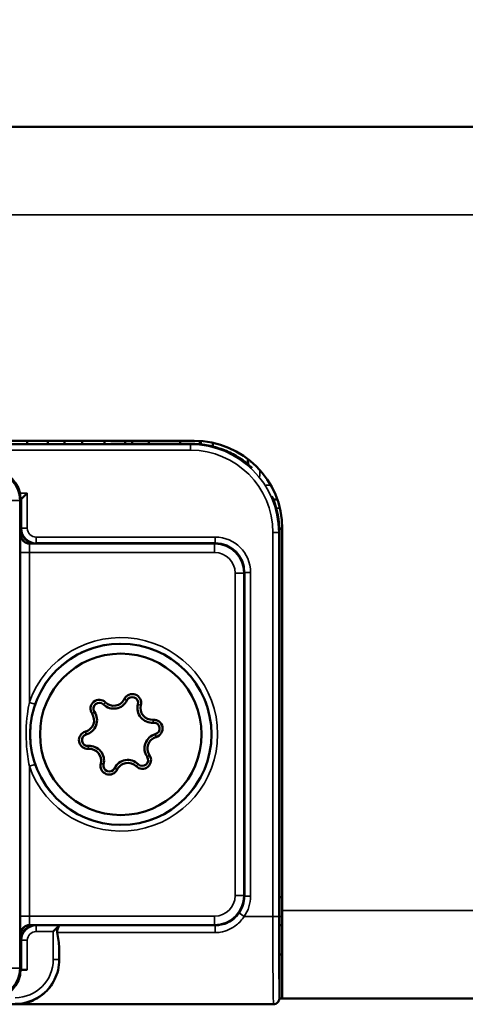
# Model space of a CAD drawing. Extents: x 4936 to 8369, y 352 to 2074.
# Drawn here: x 7797 to 7812, y 1228 to 1262 of the extents above; entities that cross this region are included whole.
import ezdxf

# ---------------------------------------------------------------- set-up
doc = ezdxf.new("R2010")
doc.units = 0
doc.layers.get('0').update_dxf_attribs({"lineweight": 25})
for name, color, linetype, lineweight in [('AM_5', 3, 'Continuous', 25), ('Sichtbar (ISO)', 7, 'Continuous', 50), ('Sichtbar schmal (ISO)', 3, 'Continuous', 35)]:
    doc.layers.add(name, color=color, linetype=linetype, lineweight=lineweight)
doc.styles.get("Standard").update_dxf_attribs({"font": 'ARIALN.TTF'})
doc.dimstyles.new('AM_DIN$0', dxfattribs={"dimtxt": 3.5, "dimasz": 2.5, "dimexe": 1, "dimexo": 1, "dimgap": 1.5, "dimtad": 1, "dimdsep": 46, "dimtxsty": 'Standard', "dimcen": 0, "dimclrd": 256, "dimclre": 256, "dimclrt": 2, "dimadec": 0, "dimazin": 2, "dimtp": 0.1, "dimtm": 0.1, "dimtfac": 0.71, "dimtdec": 3, "dimtmove": 0, "dimatfit": 3, "dimfxl": 1, "dimlwd": -1, "dimlwe": -1, "dimarcsym": 0})

# ---------------------------------------------------------------- blocks, each defined once
blk = doc.blocks.new('*D8')
at = {"layer": 'AM_5', "transparency": 16777216}
for p, q in [((7420.614, 1243.618), (7420.614, 1285.181)), ((8090.614, 1243.618), (8090.614, 1285.181)), ((7423.114, 1284.181), (8088.114, 1284.181))]:
    blk.add_line(p, q, dxfattribs=at)
for points in [[(7423.114, 1284.597), (7423.114, 1283.764), (7420.614, 1284.181)], [(8088.114, 1284.597), (8088.114, 1283.764), (8090.614, 1284.181)]]:
    blk.add_solid(points, dxfattribs=at)
at = {"layer": 'Defpoints', "color": 0, "transparency": 16777216}
for p in [(8090.614, 1284.181), (7420.614, 1242.618), (8090.614, 1242.618)]:
    blk.add_point(p, dxfattribs=at)
at = {"layer": 'AM_5', "color": 2, "transparency": 16777216, "insert": (7685.614, 1287.468), "char_height": 3.5, "attachment_point": 5}
blk.add_mtext('670', dxfattribs=at)
blk = doc.blocks.new('*D10')
at = {"layer": 'AM_5', "transparency": 16777216}
for p, q in [((7787.842, 1262.018), (7787.842, 1274.018)), ((8090.614, 1243.618), (8090.614, 1274.018)), ((7790.342, 1273.018), (8088.114, 1273.018))]:
    blk.add_line(p, q, dxfattribs=at)
for points in [[(7790.342, 1273.434), (7790.342, 1272.601), (7787.842, 1273.018)], [(8088.114, 1273.434), (8088.114, 1272.601), (8090.614, 1273.018)]]:
    blk.add_solid(points, dxfattribs=at)
at = {"layer": 'Defpoints', "color": 0, "transparency": 16777216}
for p in [(8090.614, 1273.018), (7787.842, 1261.018), (8090.614, 1242.618)]:
    blk.add_point(p, dxfattribs=at)
at = {"layer": 'AM_5', "color": 2, "transparency": 16777216, "insert": (7939.228, 1276.305), "char_height": 3.5, "attachment_point": 5}
blk.add_mtext('303', dxfattribs=at)
blk = doc.blocks.new('CDC-0252-0600-5-ACB-R_Drive_F')
at = {"layer": 'Sichtbar (ISO)'}
for p, q in [((2.5, 20.7), (667.5, 20.7)), ((352.75, 10), (382.25, 10)), ((376.564, 9.889), (376.564, 10)), ((377.272, 9.889), (377.272, 10)), ((377.834, 10), (377.834, 9.889)), ((378.432, 9.889), (378.432, 10)), ((379.195, 9.89), (379.195, 10)), ((379.896, 9.891), (379.896, 10)), ((380.135, 9.891), (380.135, 10)), ((380.709, 9.892), (380.709, 10)), ((381.769, 9.894), (381.769, 10)), ((382.44, 9.882), (382.44, 9.994)), ((382.478, 9.878), (382.478, 9.991)), ((382.88, 9.807), (382.88, 9.933)), ((384.079, 9.378), (384.082, 9.197)), ((376.368, 8.018), (376.568, 8.218)), ((376.341, 8), (376.35, 7.991)), ((376.341, 8), (376.341, 8)), ((376.341, 8), (376.35, 8)), ((376.368, 8.018), (376.35, 8)), ((376.35, 8), (376.35, 7.991)), ((376.35, 7.991), (376.35, 6.8)), ((384.945, 8), (385.078, 8)), ((385.248, 7.118), (385.246, 7)), ((385.25, 7), (385.149, 7)), ((385.15, 6.9), (385.15, -8.995)), ((385.25, 7), (385.25, -6)), ((376.65, 6.5), (382.95, 6.5)), ((383.95, 5.5), (383.95, -5.5)), ((385.15, -5.55), (385.25, -5.55)), ((385.25, -9), (385.25, -6)), ((382.95, -6.5), (376.65, -6.5)), ((377.652, -6.518), (377.452, -6.718)), ((377.652, -6.517), (377.652, -6.518)), ((385.15, -6.5), (385.25, -6.5)), ((376.35, -6.8), (376.35, -7.991)), ((385.15, -7.5), (385.25, -7.5)), ((376.35, -7.991), (376.341, -8)), ((376.341, -8), (376.341, -8)), ((376.35, -8), (376.341, -8)), ((376.341, -8.02), (376.568, -8.02)), ((376.35, -7.991), (376.35, -8)), ((376.368, -8.018), (376.35, -8)), ((385.25, -9), (385.15, -9)), ((385.25, -9), (667.5, -9)), ((350.053, -9.198), (384.947, -9.198)), ((384.95, -9.196), (376.174, -9.196)), ((384.95, -9.196), (384.95, -9.196)), ((385.091, -9.137), (385.089, -9.14))]:
    blk.add_line(p, q, dxfattribs=at)
for radius in [3.088, 2.75]:
    blk.add_circle((379.75, 0), radius, dxfattribs=at)
for centre, radius, start, end in [((382.25, 7), 3, 0, 90), ((380.142, 1.071), 0.3, 345.3826, 154.4162), ((379.019, 0.875), 0.3, 45.3826, 214.4162), ((379.019, 0.875), 0.2, 45.3826, 214.4162), ((379.51, 1.373), 0.5, 225.3826, 334.4162), ((379.51, 1.373), 0.4, 225.3826, 334.4162), ((380.142, 1.071), 0.2, 345.3826, 154.4162), ((380.819, 0.894), 0.5, 165.3826, 274.4162), ((378.441, 0.479), 0.4, 285.3826, 34.4162), ((378.441, 0.479), 0.5, 285.3826, 34.4162), ((380.819, 0.894), 0.4, 165.3826, 274.4162), ((380.873, 0.196), 0.3, 285.3826, 94.4162), ((380.873, 0.196), 0.2, 285.3826, 94.4162), ((378.627, -0.196), 0.3, 105.3826, 274.4162), ((381.059, -0.479), 0.5, 105.3826, 214.4162), ((378.627, -0.196), 0.2, 105.3826, 274.4162), ((381.059, -0.479), 0.4, 105.3826, 214.4162), ((378.681, -0.894), 0.5, 345.3826, 94.4162), ((378.681, -0.894), 0.4, 345.3826, 94.4162), ((379.358, -1.071), 0.3, 165.3826, 334.4162), ((379.99, -1.373), 0.5, 45.3826, 154.4162), ((379.99, -1.373), 0.4, 45.3826, 154.4162), ((380.481, -0.875), 0.3, 225.3826, 34.4162), ((380.481, -0.875), 0.2, 225.3826, 34.4162), ((379.358, -1.071), 0.2, 165.3826, 334.4162)]:
    blk.add_arc(centre, radius, start, end, dxfattribs=at)
for centre, major_axis, ratio, start_param, end_param in [((377.406, 10.029), (-15.996, 0), 0.008725, 1.172749, 1.87157), ((375.341, 8), (0.707, 0.707), 0.999924, 5.497825, 7.068545), ((382.153, 6.903), (2.121, 2.121), 0.999934, 5.556733, 5.914163), ((383.65, 8.4), (-0.789, 3.341), 0.381992, 4.158876, 4.217784), ((376.85, 7), (-0.354, -0.354), 0.999924, 5.497825, 7.068545), ((376.65, 6.8), (-0.212, 0.212), 0.999924, 0.785436, 2.356156), ((382.95, 5.5), (0.707, -0.707), 0.999924, 0.785436, 2.356156), ((382.95, -5.5), (0.707, 0.707), 0.999924, 3.927029, 5.497749), ((382.95, -5.5), (0.707, -0.707), 0.999924, 5.497825, 7.068545), ((376.65, -6.8), (0.212, 0.212), 0.999924, 0.785436, 2.356156), ((376.85, -7), (-0.354, 0.354), 0.999924, 5.497825, 7.068545), ((377.652, -6.717), (0, 0.2), 0.008727, 0.008727, 0.246726), ((377.676, -6.206), (0, -3), 0.008727, 5.077973, 5.224088), ((375.341, -8), (0.707, -0.707), 0.999924, 5.497825, 7.068545), ((376.568, -8.018), (-0.2, 0), 0.008727, 0.008727, 1.570796)]:
    blk.add_ellipse(centre, major_axis=major_axis, ratio=ratio, start_param=start_param, end_param=end_param, dxfattribs=at)
for points, knots in [([(384.219, 9.076), (384.166, 9.126), (384.111, 9.174), (383.921, 9.329), (383.779, 9.426), (383.48, 9.594), (383.323, 9.665), (382.999, 9.779), (382.832, 9.823), (382.492, 9.881), (382.319, 9.896), (382.145, 9.895)], [0.2549829, 0.2549829, 0.2549829, 0.2549829, 0.2764604, 0.2764604, 0.3275231, 0.3275231, 0.3785858, 0.3785858, 0.4296484, 0.4296484, 0.4806582, 0.4806582, 0.4806582, 0.4806582]), ([(377.652, -6.524), (377.652, -6.528), (377.649, -6.534), (377.641, -6.553), (377.63, -6.572), (377.612, -6.607), (377.602, -6.627), (377.586, -6.671), (377.581, -6.694), (377.581, -6.717), (377.581, -6.73), (377.582, -6.742), (377.585, -6.754)], [0.20464682, 0.20464682, 0.20464682, 0.20464682, 0.20943238, 0.20943238, 0.21717078, 0.21717078, 0.22412419, 0.22412419, 0.23107759, 0.23107759, 0.23107759, 0.23471974, 0.23471974, 0.23471974, 0.23471974]), ([(377.653, -7.675), (377.655, -7.921), (377.595, -8.156), (377.401, -8.552), (377.267, -8.714), (376.959, -8.981), (376.732, -9.098), (376.472, -9.164), (376.416, -9.175), (376.332, -9.187), (376.304, -9.19), (376.26, -9.193), (376.245, -9.194), (376.213, -9.195), (376.195, -9.196), (376.174, -9.196)], [0.2330059, 0.2330059, 0.2330059, 0.2330059, 0.3175814, 0.3175814, 0.4021701, 0.4021701, 0.5071836, 0.5071836, 0.5327113, 0.5327113, 0.5454751, 0.5454751, 0.5518571, 0.5518571, 0.558239, 0.558239, 0.558239, 0.558239]), ([(385.15, -8.996), (385.15, -9.006), (385.149, -9.02), (385.143, -9.049), (385.139, -9.062), (385.124, -9.098), (385.109, -9.12), (385.072, -9.156), (385.05, -9.171), (385.002, -9.191), (384.976, -9.196), (384.95, -9.196)], [-0.03228548, -0.03228548, -0.03228548, -0.03228548, -0.0274603, -0.0274603, -0.02343797, -0.02343797, -0.01561929, -0.01561929, -0.00780936, -0.00780936, 0, 0, 0, 0])]:
    blk.add_open_spline(points, degree=3, knots=knots, dxfattribs=at)
for points in [[(377.585, -6.754), (377.623, -6.936), (377.651, -7.116), (377.652, -7.279)], [(385.15, -8.996), (385.15, -8.995), (385.15, -8.995), (385.15, -8.995)]]:
    blk.add_open_spline(points, degree=3, dxfattribs=at)
at = {"layer": 'Sichtbar schmal (ISO)'}
for p, q in [((667.5, 17.7), (2.5, 17.7)), ((382.128, 9.878), (352.872, 9.878)), ((382.145, 9.895), (382.128, 9.878)), ((382.128, 9.878), (382.128, 9.678)), ((352.872, 9.678), (382.128, 9.678)), ((384.49, 8.78), (384.486, 9)), ((384.853, 8.491), (384.695, 8.491)), ((376.568, 8.218), (376.317, 8.218)), ((376.568, 7.018), (376.568, 8.218)), ((376.009, 7.968), (376.309, 7.968)), ((376.309, 7.968), (376.341, 8)), ((376.309, -7.968), (376.309, 7.968)), ((376.341, 8.018), (376.368, 8.018)), ((376.368, 8.018), (376.368, 7.018)), ((385.043, 7.705), (385.166, 7.705)), ((376.35, 6.8), (376.344, 6.794)), ((376.368, 7.018), (376.35, 7)), ((376.568, 7.018), (376.368, 7.018)), ((376.868, 6.718), (376.868, 6.518)), ((382.968, 6.718), (376.868, 6.718)), ((382.968, 6.718), (382.968, 6.518)), ((385.128, 6.878), (384.928, 6.878)), ((384.928, 6.878), (384.928, -6.206)), ((385.128, 6.878), (385.15, 6.9)), ((385.128, -6.206), (385.128, 6.878)), ((385.25, 7.013), (385.25, 7)), ((376.644, 6.494), (376.65, 6.5)), ((382.944, 6.494), (376.644, 6.494)), ((376.85, 6.5), (376.868, 6.518)), ((376.868, 6.518), (382.968, 6.518)), ((382.95, 6.5), (382.944, 6.494)), ((382.944, 6.194), (382.944, 6.494)), ((382.968, 6.518), (382.95, 6.5)), ((376.339, 6.194), (376.339, -6.194)), ((376.639, 6.194), (376.339, 6.194)), ((376.639, 1.089), (376.639, 6.194)), ((376.639, 6.194), (382.944, 6.194)), ((383.644, 5.494), (383.644, -5.494)), ((383.644, 5.494), (383.944, 5.494)), ((383.944, 5.494), (383.95, 5.5)), ((383.944, -5.494), (383.944, 5.494)), ((383.95, 5.5), (383.968, 5.518)), ((384.168, 5.518), (383.968, 5.518)), ((383.968, 5.518), (383.968, -5.518)), ((384.168, -5.518), (384.168, 5.518)), ((376.827, 1.023), (376.639, 1.089)), ((379.159, 1.017), (379.229, 1.088)), ((379.961, 1.157), (379.871, 1.2)), ((380.335, 1.02), (380.432, 0.995)), ((378.771, 0.705), (378.854, 0.762)), ((380.858, 0.395), (380.85, 0.495)), ((378.574, -0.003), (378.547, 0.093)), ((380.926, 0.003), (380.953, -0.093)), ((378.642, -0.395), (378.65, -0.495)), ((379.165, -1.02), (379.068, -0.995)), ((380.646, -0.762), (380.729, -0.705)), ((376.639, -1.089), (376.827, -1.023)), ((376.639, -6.194), (376.639, -1.089)), ((379.539, -1.157), (379.629, -1.2)), ((380.341, -1.017), (380.271, -1.088)), ((383.644, -5.494), (383.944, -5.494)), ((383.95, -5.5), (383.944, -5.494)), ((383.968, -5.518), (383.95, -5.5)), ((384.168, -5.518), (383.968, -5.518)), ((385.25, -6), (667.5, -6)), ((376.639, -6.194), (376.339, -6.194)), ((382.944, -6.194), (376.639, -6.194)), ((382.944, -6.194), (382.944, -6.494)), ((383.951, -6.206), (383.787, -6.091)), ((383.951, -6.206), (384.928, -6.206)), ((385.128, -6.206), (384.928, -6.206)), ((385.25, -6.205), (385.15, -6.205)), ((376.65, -6.5), (376.644, -6.494)), ((376.644, -6.494), (382.944, -6.494)), ((376.868, -6.518), (376.85, -6.5)), ((376.868, -6.718), (376.868, -6.518)), ((377.652, -6.518), (376.868, -6.518)), ((382.968, -6.517), (377.652, -6.517)), ((377.652, -6.524), (377.652, -6.518)), ((382.944, -6.494), (382.95, -6.5)), ((382.95, -6.5), (382.968, -6.517)), ((382.968, -6.754), (382.968, -6.517)), ((376.344, -6.794), (376.35, -6.8)), ((376.35, -7), (376.368, -7.018)), ((376.568, -7.018), (376.368, -7.018)), ((376.368, -7.018), (376.368, -8.018)), ((376.568, -8.02), (376.568, -7.018)), ((376.868, -6.718), (377.452, -6.718)), ((377.452, -6.718), (377.452, -7.673)), ((377.585, -6.754), (382.968, -6.754)), ((377.652, -7.673), (377.652, -7.279)), ((377.452, -7.673), (377.652, -7.673)), ((377.653, -7.675), (377.652, -7.673)), ((376.009, -7.968), (376.309, -7.968)), ((376.341, -8), (376.309, -7.968)), ((384.947, -9.198), (350.053, -9.198)), ((384.95, -9.196), (384.947, -9.198))]:
    blk.add_line(p, q, dxfattribs=at)
for radius in [3.297, 3.097]:
    blk.add_arc((379.75, 0), radius, 199.297, 160.703, dxfattribs=at)
for centre, major_axis, ratio, start_param, end_param in [((377.406, 10.029), (16, 0), 0.008727, 4.314203, 5.013117), ((382.128, 6.878), (2.121, 2.121), 0.999934, 5.497825, 7.068545), ((382.128, 6.878), (1.98, 1.98), 0.999924, 5.497825, 7.068545), ((375.309, 7.968), (0.707, 0.707), 0.99997, 5.497825, 7.068545), ((376.344, 6.194), (0, -0.6), 0.008727, 3.150319, 4.712389), ((376.644, 6.794), (-0.212, 0.212), 0.999924, 0.785436, 2.356156), ((376.868, 7.018), (-0.354, -0.354), 0.999985, 5.497825, 7.068545), ((376.868, 7.018), (-0.212, -0.212), 0.999924, 5.497825, 7.068545), ((382.968, 5.518), (0.849, 0.849), 0.999924, 5.497825, 7.068545), ((376.644, 6.194), (0, 0.3), 0.017454, 0.008727, 1.570796), ((382.944, 5.494), (0.707, 0.707), 0.99997, 5.497825, 7.068545), ((382.968, 5.518), (0.707, 0.707), 0.999893, 5.497825, 7.068545), ((382.944, 5.494), (0.495, 0.495), 0.999924, 5.497825, 7.068545), ((382.944, -5.494), (0.707, -0.707), 0.99997, 5.497825, 7.068545), ((382.944, -5.494), (0.495, -0.495), 0.999924, 5.497825, 7.068545), ((382.968, -5.518), (0.707, -0.707), 0.999893, 0.174671, 0.78536), ((382.968, -5.518), (0.849, -0.849), 0.999924, 0.174671, 0.78536), ((376.344, -6.194), (0, -0.6), 0.008727, 4.712389, 6.274459), ((376.644, -6.194), (0, 0.3), 0.017454, 1.570796, 3.132866), ((384.952, -6.206), (0, -3), 0.008145, 4.712389, 6.199755), ((385.152, -6.206), (0, 2.8), 0.008727, 1.570796, 3.052814), ((376.644, -6.794), (-0.212, -0.212), 0.999924, 3.927029, 5.497749), ((376.868, -7.018), (-0.354, 0.354), 0.999985, 5.497825, 7.068545), ((376.868, -7.018), (-0.212, 0.212), 0.999924, 5.497825, 7.068545), ((376.152, -7.673), (1.061, -1.061), 0.999944, 5.497825, 7.068545), ((376.152, -7.673), (0.919, -0.919), 0.999924, 5.497825, 7.068545), ((375.309, -7.968), (0.707, -0.707), 0.99997, 5.497825, 7.068545), ((384.947, -8.998), (0.141, -0.141), 0.999924, 5.497749, 6.283185)]:
    blk.add_ellipse(centre, major_axis=major_axis, ratio=ratio, start_param=start_param, end_param=end_param, dxfattribs=at)
for points, knots in [([(382.145, 9.895), (382.452, 9.896), (382.756, 9.85), (383.482, 9.625), (383.886, 9.391), (384.221, 9.074)], [-0.4807111, -0.4807111, -0.4807111, -0.4807111, -0.3907592, -0.3907592, -0.2547749, -0.2547749, -0.2547749, -0.2547749]), ([(376.639, 1.089), (376.611, 0.956), (376.588, 0.82), (376.524, 0.321), (376.515, -0.053), (376.561, -0.647), (376.593, -0.872), (376.639, -1.089)], [-1.570796, -1.570796, -1.570796, -1.570796, -0.371141, -0.371141, 2.757185, 2.757185, 4.712389, 4.712389, 4.712389, 4.712389]), ([(376.827, -1.023), (376.756, -0.819), (376.706, -0.607), (376.634, -0.05), (376.648, 0.302), (376.748, 0.77), (376.783, 0.898), (376.827, 1.023)], [-4.712389, -4.712389, -4.712389, -4.712389, -2.757185, -2.757185, 0.371141, 0.371141, 1.570796, 1.570796, 1.570796, 1.570796]), ([(383.787, -6.091), (383.727, -6.177), (383.654, -6.253), (383.437, -6.417), (383.278, -6.483), (383.064, -6.514), (383.016, -6.517), (382.968, -6.517)], [0, 0, 0, 0, 0.0376668, 0.0376668, 0.0979336, 0.0979336, 0.1153361, 0.1153361, 0.1153361, 0.1153361]), ([(382.968, -6.754), (383.026, -6.754), (383.084, -6.75), (383.34, -6.71), (383.53, -6.624), (383.791, -6.414), (383.879, -6.316), (383.951, -6.206)], [-0.1153361, -0.1153361, -0.1153361, -0.1153361, -0.0979336, -0.0979336, -0.0376668, -0.0376668, 0, 0, 0, 0])]:
    blk.add_open_spline(points, degree=3, knots=knots, dxfattribs=at)
blk = doc.blocks.new('CDC-0252-0600-5-ACB-R_Drive+cable_F')
blk.add_blockref('CDC-0252-0600-5-ACB-R_Drive_F', (0, 0))
blk = doc.blocks.new('CDC-0252-0600-5-ACB-R_F')
blk.add_blockref('CDC-0252-0600-5-ACB-R_Drive+cable_F', (0, 0))

msp = doc.modelspace()

# ---------------------------------------------------------------- block references
msp.add_blockref('CDC-0252-0600-5-ACB-R_F', (7420.614, 1237.318))

# ---------------------------------------------------------------- dimensions: what is measured, and where the dimension line sits
at = {"layer": 'AM_5'}
dim = msp.add_linear_dim(base=(8090.614, 1284.181), p1=(7420.614, 1242.618), p2=(8090.614, 1242.618), dimstyle='AM_DIN$0', dxfattribs=at)
dim.commit()
dim.dimension.update_dxf_attribs({"geometry": '*D8', "text_midpoint": (7685.614, 1284.181), "dimtype": 160})
dim = msp.add_linear_dim(base=(8090.614, 1273.018), p1=(7787.842, 1261.018), p2=(8090.614, 1242.618), dimstyle='AM_DIN$0', override={"dimdec": 0}, dxfattribs=at)
dim.commit()
dim.dimension.update_dxf_attribs({"geometry": '*D10', "text_midpoint": (7939.228, 1276.305)})

doc.saveas('drawing.dxf')
